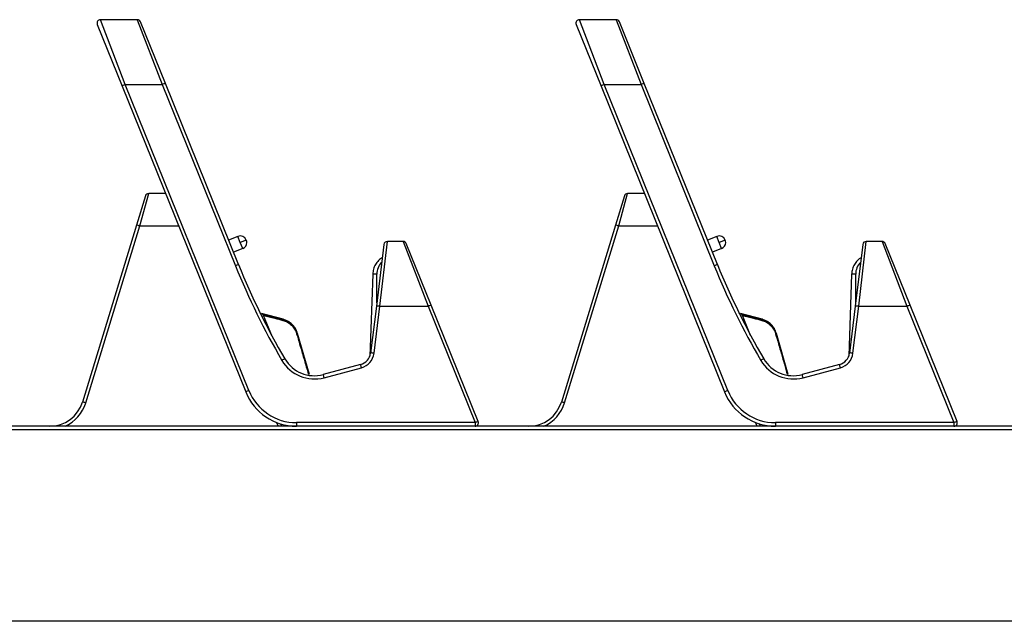
# Model space of a CAD drawing. Units: inches. Extents: x 0.3 to 16.7, y 0.1 to 10.9.
# Drawn here: x 10.9 to 12.3, y 5.5 to 6.4 of the extents above; entities that cross this region are included whole.
import ezdxf

# ---------------------------------------------------------------- set-up
doc = ezdxf.new("R2010")
doc.units = ezdxf.units.IN
doc.header["$MEASUREMENT"] = 0

msp = doc.modelspace()

# ---------------------------------------------------------------- linework, layer by layer
at = {"color": 7, "linetype": 'Continuous', "lineweight": 25}
for p, q in [((11.04793357, 6.31028122), (11.01213268, 6.40355524)), ((11.06521018, 6.40355524), (11.01213268, 6.40355524)), ((11.06521018, 6.40355524), (11.10101107, 6.31028122)), ((11.73690995, 6.31028122), (11.70110906, 6.40355524)), ((11.75418655, 6.40355524), (11.70110906, 6.40355524)), ((11.75418655, 6.40355524), (11.78998745, 6.31028122)), ((11.00756977, 6.39679044), (11.04337066, 6.30818012)), ((11.10557398, 6.3118672), (11.06977309, 6.40047751)), ((11.69654614, 6.39679044), (11.73234704, 6.30818012)), ((11.79455036, 6.3118672), (11.75874947, 6.40047751)), ((11.04337066, 6.30818012), (11.2211531, 5.86815314)), ((11.22571601, 5.87025424), (11.04793357, 6.31028122)), ((11.04793357, 6.31028122), (11.10101107, 6.31028122)), ((11.10101107, 6.31028122), (11.20625828, 6.04978523)), ((11.21082119, 6.05137121), (11.10557398, 6.3118672)), ((11.73234704, 6.30818012), (11.91012948, 5.86815314)), ((11.91469239, 5.87025424), (11.73690995, 6.31028122)), ((11.73690995, 6.31028122), (11.78998745, 6.31028122)), ((11.78998745, 6.31028122), (11.89523466, 6.04978523)), ((11.89979757, 6.05137121), (11.79455036, 6.3118672)), ((11.07689796, 6.15007282), (11.06406544, 6.10809951)), ((11.06877166, 6.10691823), (11.08160419, 6.15355524)), ((11.10584317, 6.15355524), (11.08160419, 6.15355524)), ((11.76587434, 6.15007282), (11.75304181, 6.10809951)), ((11.75774804, 6.10691823), (11.77058057, 6.15355524)), ((11.79481955, 6.15355524), (11.77058057, 6.15355524)), ((11.06406544, 6.10809951), (10.98629803, 5.8537338)), ((10.99100426, 5.85255252), (11.06877166, 6.10691823)), ((11.06877166, 6.10691823), (11.12468574, 6.10691823)), ((11.75304181, 6.10809951), (11.67527441, 5.8537338)), ((11.67998064, 5.85255252), (11.75774804, 6.10691823)), ((11.75774804, 6.10691823), (11.81366212, 6.10691823)), ((11.20984094, 6.09189512), (11.19660849, 6.08654887)), ((11.21334366, 6.08322559), (11.20984094, 6.09189512)), ((11.89881732, 6.09189512), (11.88558487, 6.08654887)), ((11.90232004, 6.08322559), (11.89881732, 6.09189512)), ((11.22201319, 6.08672831), (11.21334366, 6.08322559)), ((11.21684638, 6.07455606), (11.21334366, 6.08322559)), ((11.42000247, 6.08033609), (11.40912249, 5.99172577)), ((11.41400707, 5.99138358), (11.42488705, 6.0846576)), ((11.44763976, 6.0846576), (11.42488705, 6.0846576)), ((11.44763976, 6.0846576), (11.48344065, 5.99138358)), ((11.48800356, 5.99296956), (11.45220267, 6.08157988)), ((11.91098957, 6.08672831), (11.90232004, 6.08322559)), ((11.90582276, 6.07455606), (11.90232004, 6.08322559)), ((12.10897885, 6.08033609), (12.09809887, 5.99172577)), ((12.10298345, 5.99138358), (12.11386343, 6.0846576)), ((12.13661614, 6.0846576), (12.11386343, 6.0846576)), ((12.13661614, 6.0846576), (12.17241703, 5.99138358)), ((12.17697994, 5.99296956), (12.14117905, 6.08157988)), ((11.21684638, 6.07455606), (11.20361393, 6.0692098)), ((11.90582276, 6.07455606), (11.89259031, 6.0692098)), ((11.4038331, 6.03771208), (11.39971221, 5.91970512)), ((11.40970186, 5.99644433), (11.40970273, 6.03750711)), ((12.09280948, 6.03771208), (12.08868858, 5.91970512)), ((12.09867824, 5.99644433), (12.09867911, 6.03750711)), ((11.55559521, 5.82567436), (11.48800356, 5.99296956)), ((12.24457159, 5.82567436), (12.17697994, 5.99296956)), ((11.27497293, 5.97275957), (11.24396952, 5.98106691)), ((11.2585693, 5.94953008), (11.24690488, 5.97840052)), ((11.40912249, 5.99172577), (11.4008355, 5.92423358)), ((11.40572007, 5.92389139), (11.41400707, 5.99138358)), ((11.41400707, 5.99138358), (11.48344065, 5.99138358)), ((11.48344065, 5.99138358), (11.5510323, 5.82408839)), ((11.96394931, 5.97275957), (11.93294589, 5.98106691)), ((11.94754568, 5.94953008), (11.93588126, 5.97840052)), ((12.09809887, 5.99172577), (12.08981187, 5.92423358)), ((12.09469645, 5.92389139), (12.10298345, 5.99138358)), ((12.10298345, 5.99138358), (12.17241703, 5.99138358)), ((12.17241703, 5.99138358), (12.24000867, 5.82408839)), ((11.31271323, 5.89309489), (11.29571435, 5.95237704)), ((12.00168961, 5.89309489), (11.98469073, 5.95237704)), ((11.38639205, 5.9076183), (11.33265908, 5.89322059)), ((12.07536843, 5.9076183), (12.02163546, 5.89322059)), ((11.3339328, 5.88872458), (11.38766576, 5.90312228)), ((12.02290917, 5.88872458), (12.07664214, 5.90312228)), ((11.26551124, 5.82430617), (11.2676916, 5.81890957)), ((11.27289529, 5.81890957), (11.27155634, 5.8222236)), ((11.2941597, 5.82408839), (11.2941597, 5.81890957)), ((11.5510323, 5.82408839), (11.2941597, 5.82408839)), ((11.5510323, 5.82408839), (11.5510323, 5.81890957)), ((11.95448762, 5.82430617), (11.95666798, 5.81890957)), ((11.96187167, 5.81890957), (11.96053271, 5.8222236)), ((11.98313608, 5.82408839), (11.98313608, 5.81890957)), ((12.24000867, 5.82408839), (11.98313608, 5.82408839)), ((12.24000867, 5.82408839), (12.24000867, 5.81890957)), ((13.6109358, 5.81890957), (9.52540597, 5.81890957)), ((9.52540597, 5.81424587), (13.6109358, 5.81424587)), ((13.62539239, 5.53839776), (9.51094938, 5.53839776))]:
    msp.add_line(p, q, dxfattribs=at)
for centre, radius, start, end in [((11.01213268, 6.39863398), 0.00492126, 90, 202), ((11.06521018, 6.39863398), 0.00492126, 22, 90), ((11.70110906, 6.39863398), 0.00492126, 90, 202), ((11.75418655, 6.39863398), 0.00492126, 22, 90), ((11.05657074, 6.28551888), 0.02622545, 109.22890582, 120.22062304), ((11.11142634, 6.28767293), 0.02489202, 103.59810396, 114.73476219), ((11.74554712, 6.28551888), 0.02622545, 109.22890582, 120.22062304), ((11.80040272, 6.28767293), 0.02489202, 103.59810396, 114.73476219), ((11.08160419, 6.14863398), 0.00492126, 90, 163), ((11.77058057, 6.14863398), 0.00492126, 90, 163), ((11.0605346, 6.08406718), 0.02429032, 70.17742498, 81.64189572), ((11.74951098, 6.08406718), 0.02429032, 70.17742498, 81.64189572), ((11.21334366, 6.08322559), 0.00935039, 22, 112), ((11.90232004, 6.08322559), 0.00935039, 22, 112), ((11.21334366, 6.08322559), 0.00935039, 292, 0), ((11.21334366, 6.08322559), 0.00935039, 0, 22), ((11.42488705, 6.07973634), 0.00492126, 90, 173), ((11.44763976, 6.07973634), 0.00492126, 22, 90), ((11.90232004, 6.08322559), 0.00935039, 292, 0), ((11.90232004, 6.08322559), 0.00935039, 0, 22), ((12.11386343, 6.07973634), 0.00492126, 90, 173), ((12.13661614, 6.07973634), 0.00492126, 22, 90), ((11.21667355, 6.02717694), 0.02489202, 103.59810396, 114.73476219), ((12.16903285, 6.43877141), 1.03838583, 202, 210.3792693), ((12.16903285, 6.43851385), 1.03346457, 202, 210.3792693), ((11.90564993, 6.02717694), 0.02489202, 103.59810396, 114.73476219), ((12.85800923, 6.43877141), 1.03838583, 202, 210.3792693), ((12.85800923, 6.43851385), 1.03346457, 202, 210.3792693), ((11.49385593, 5.96877529), 0.02489202, 103.59810396, 114.73476219), ((12.1828323, 5.96877529), 0.02489202, 103.59810396, 114.73476219), ((11.06230577, 6.43566155), 0.49311711, 291.64393627, 291.98423544), ((11.40991705, 5.96803434), 0.02370475, 80.06446399, 91.92085326), ((11.75128215, 6.43566155), 0.49311711, 291.64393627, 291.98423544), ((12.09889343, 5.96803434), 0.02370475, 80.06446399, 91.92085326), ((11.38129719, 5.92663259), 0.01968504, 285, 353), ((11.38129719, 5.92689014), 0.0246063, 285, 353), ((11.40163005, 5.90054215), 0.02370475, 80.06446399, 91.92085326), ((12.07027356, 5.92663259), 0.01968504, 285, 353), ((12.07027356, 5.92689014), 0.0246063, 285, 353), ((12.09060643, 5.90054215), 0.02370475, 80.06446399, 91.92085326), ((11.28760636, 5.89141939), 0.02646838, 112.52571577, 122.92215225), ((11.31992192, 5.94101387), 0.05413386, 210.3792693, 285), ((11.31992192, 5.94075631), 0.0492126, 210.3792693, 285), ((11.30562864, 5.88230968), 0.08463601, 14.23545182, 17.39928812), ((11.97658274, 5.89141939), 0.02646838, 112.52571577, 122.92215225), ((12.0088983, 5.94101387), 0.05413386, 210.3792693, 285), ((12.0088983, 5.94075631), 0.0492126, 210.3792693, 285), ((11.99460502, 5.88230968), 0.08463601, 14.23545182, 17.39928812), ((11.25189567, 5.86791198), 0.08463601, 14.23545182, 17.39928812), ((11.94087205, 5.86791198), 0.08463601, 14.23545182, 17.39928812), ((11.23435318, 5.8454919), 0.02622545, 109.22890582, 120.22062304), ((11.2941597, 5.89764973), 0.07874016, 202, 270), ((11.2941597, 5.89790729), 0.0738189, 202, 270), ((11.92332956, 5.8454919), 0.02622545, 109.22890582, 120.22062304), ((11.98313608, 5.89764973), 0.07874016, 202, 270), ((11.98313608, 5.89790729), 0.0738189, 202, 270), ((10.93923579, 5.86812217), 0.0492126, 270, 343), ((10.93923579, 5.86837973), 0.05413386, 293.95724404, 343), ((10.9827672, 5.82970147), 0.02429032, 70.17742498, 81.64189572), ((11.62821217, 5.86812217), 0.0492126, 270, 343), ((11.62821217, 5.86837973), 0.05413386, 293.95724404, 343), ((11.67174358, 5.82970147), 0.02429032, 70.17742498, 81.64189572), ((11.5510323, 5.82383083), 0.00492126, 270, 22), ((11.56144757, 5.8014801), 0.02489202, 103.59810396, 114.73476219), ((12.24000867, 5.82383083), 0.00492126, 270, 22), ((12.25042395, 5.8014801), 0.02489202, 103.59810396, 114.73476219)]:
    msp.add_arc(centre, radius, start, end, dxfattribs=at)
for points, knots in [([(11.41787826, 6.06182523), (11.41590378, 6.06040992), (11.4119554, 6.05757971), (11.40759782, 6.05166906), (11.40461688, 6.04495895), (11.40409442, 6.04012823), (11.4038331, 6.03771208)], [0, 0, 0, 0, 0.2499980164, 0.4999235434, 0.7498806923, 1, 1, 1, 1]), ([(11.41684516, 6.05461548), (11.41453105, 6.05237134), (11.41271892, 6.04968047), (11.41029762, 6.0437902), (11.40967524, 6.04061329), (11.40970273, 6.03750711)], [0, 0, 0, 0, 0.5, 0.5, 1, 1, 1, 1]), ([(12.10685464, 6.06182523), (12.10488016, 6.06040992), (12.10093178, 6.05757971), (12.09657419, 6.05166906), (12.09359326, 6.04495895), (12.09307079, 6.04012823), (12.09280948, 6.03771208)], [0, 0, 0, 0, 0.2499980164, 0.4999235434, 0.7498806923, 1, 1, 1, 1]), ([(12.10582153, 6.05461548), (12.10350743, 6.05237134), (12.1016953, 6.04968047), (12.099274, 6.0437902), (12.09865161, 6.04061329), (12.09867911, 6.03750711)], [0, 0, 0, 0, 0.5, 0.5, 1, 1, 1, 1]), ([(11.40970273, 6.03750711), (11.409213, 6.03752421), (11.40865917, 6.03754355), (11.40745642, 6.03758555), (11.40680518, 6.0376083), (11.4055533, 6.03765201), (11.40495578, 6.03767288), (11.40409002, 6.03770311), (11.4038331, 6.03771208), (11.4038331, 6.03771208)], [0, 0, 0, 0, 0.25, 0.25, 0.5, 0.5, 0.75, 0.75, 1, 1, 1, 1]), ([(12.09867911, 6.03750711), (12.09818938, 6.03752421), (12.09763555, 6.03754355), (12.0964328, 6.03758555), (12.09578156, 6.0376083), (12.09452967, 6.03765201), (12.09393216, 6.03767288), (12.0930664, 6.03770311), (12.09280948, 6.03771208), (12.09280948, 6.03771208)], [0, 0, 0, 0, 0.25, 0.25, 0.5, 0.5, 0.75, 0.75, 1, 1, 1, 1]), ([(11.24178216, 5.98158449), (11.24176362, 5.98161436), (11.24172884, 5.98167041), (11.24186063, 5.98145797), (11.24219183, 5.98092477), (11.24247834, 5.98046352)], [0, 0, 0, 0, 0.1334302518, 0.2503706087, 1, 1, 1, 1]), ([(11.2747908, 5.97207983), (11.26693736, 5.97412), (11.25908341, 5.97615826), (11.25122905, 5.97819501), (11.2483122, 5.97895138), (11.2453953, 5.97970755), (11.24247834, 5.98046352)], [0, 0, 0, 0, 0.0024742428993, 0.0024742428993, 0.0024742428993, 0.0033930944636, 0.0033930944636, 0.0033930944636, 0.0033930944636]), ([(11.24690488, 5.97840052), (11.2522046, 5.9770245), (11.25750413, 5.97564776), (11.26280345, 5.9742702), (11.26673019, 5.97324944), (11.27065681, 5.97222822), (11.2745833, 5.9712065)], [0.0007744470789, 0.0007744470789, 0.0007744470789, 0.0007744470789, 0.0024440226962, 0.0024440226962, 0.0024440226962, 0.0036811602824, 0.0036811602824, 0.0036811602824, 0.0036811602824]), ([(11.93075853, 5.98158449), (11.93074, 5.98161436), (11.93070522, 5.98167041), (11.93083701, 5.98145797), (11.93116821, 5.98092477), (11.93145471, 5.98046352)], [0, 0, 0, 0, 0.1334302518, 0.2503706087, 1, 1, 1, 1]), ([(11.96376718, 5.97207983), (11.95591374, 5.97412), (11.94805979, 5.97615826), (11.94020543, 5.97819501), (11.93728858, 5.97895138), (11.93437167, 5.97970755), (11.93145471, 5.98046352)], [0, 0, 0, 0, 0.0024742428993, 0.0024742428993, 0.0024742428993, 0.0033930944636, 0.0033930944636, 0.0033930944636, 0.0033930944636]), ([(11.93588126, 5.97840052), (11.94118098, 5.9770245), (11.94648051, 5.97564776), (11.95177983, 5.9742702), (11.95570657, 5.97324944), (11.95963319, 5.97222822), (11.96355968, 5.9712065)], [0.0007744470789, 0.0007744470789, 0.0007744470789, 0.0007744470789, 0.0024440226962, 0.0024440226962, 0.0024440226962, 0.0036811602824, 0.0036811602824, 0.0036811602824, 0.0036811602824]), ([(11.2745833, 5.9712065), (11.27693164, 5.97059647), (11.27916797, 5.96968222), (11.28335246, 5.96734117), (11.28532755, 5.96588936), (11.28876694, 5.96256279), (11.29027732, 5.96064821), (11.29276022, 5.95652827), (11.29373513, 5.95434059), (11.2944035, 5.95200605)], [0, 0, 0, 0, 0.25, 0.25, 0.5, 0.5, 0.75, 0.75, 1, 1, 1, 1]), ([(11.29528764, 5.95225468), (11.293923, 5.95701047), (11.29123241, 5.9614415), (11.28589666, 5.96659255), (11.28385474, 5.96809104), (11.28061036, 5.96990291), (11.27949482, 5.97043815), (11.27719427, 5.97136854), (11.27598765, 5.97176913), (11.2747908, 5.97207984)], [0, 0, 0, 0, 0.5, 0.5, 0.75, 0.75, 0.875, 0.875, 1, 1, 1, 1]), ([(11.29571435, 5.95237704), (11.29483095, 5.95475502), (11.29306118, 5.95951895), (11.28823655, 5.9655101), (11.28216016, 5.9702283), (11.27736695, 5.97191642), (11.27497293, 5.97275957)], [0, 0, 0, 0, 0.2495861386, 0.5000074204, 0.7502743691, 1, 1, 1, 1]), ([(11.96355968, 5.9712065), (11.96590802, 5.97059647), (11.96814435, 5.96968222), (11.97232884, 5.96734117), (11.97430393, 5.96588936), (11.97774332, 5.96256279), (11.97925369, 5.96064821), (11.9817366, 5.95652827), (11.9827115, 5.95434059), (11.98337987, 5.95200605)], [0, 0, 0, 0, 0.25, 0.25, 0.5, 0.5, 0.75, 0.75, 1, 1, 1, 1]), ([(11.98426401, 5.95225468), (11.98289938, 5.95701047), (11.98020879, 5.9614415), (11.97487303, 5.96659255), (11.97283112, 5.96809104), (11.96958674, 5.96990291), (11.9684712, 5.97043815), (11.96617064, 5.97136854), (11.96496403, 5.97176913), (11.96376718, 5.97207984)], [0, 0, 0, 0, 0.5, 0.5, 0.75, 0.75, 0.875, 0.875, 1, 1, 1, 1]), ([(11.98469073, 5.95237704), (11.98380733, 5.95475502), (11.98203756, 5.95951895), (11.97721293, 5.9655101), (11.97113654, 5.9702283), (11.96634332, 5.97191642), (11.96394931, 5.97275957)], [0, 0, 0, 0, 0.2495861386, 0.5000074204, 0.7502743691, 1, 1, 1, 1]), ([(11.29440353, 5.95200605), (11.29723334, 5.94231407), (11.3029638, 5.92268751), (11.30860367, 5.90303479), (11.31145846, 5.89308699)], [0, 0, 0, 0, 0.4938201345, 1, 1, 1, 1]), ([(11.31243087, 5.89309311), (11.30955312, 5.90312133), (11.3038899, 5.92285625), (11.29812373, 5.94256221), (11.29528761, 5.95225467)], [0, 0, 0, 0, 0.5081456647, 1, 1, 1, 1]), ([(11.9833799, 5.95200605), (11.98620972, 5.94231407), (11.99194017, 5.92268751), (11.99758005, 5.90303479), (12.00043484, 5.89308699)], [0, 0, 0, 0, 0.4938201345, 1, 1, 1, 1]), ([(12.00140724, 5.89309311), (11.9985295, 5.90312133), (11.99286628, 5.92285625), (11.98710011, 5.94256221), (11.98426399, 5.95225467)], [0, 0, 0, 0, 0.5081456647, 1, 1, 1, 1])]:
    msp.add_open_spline(points, degree=3, knots=knots, dxfattribs=at)
for points in [[(11.27479098, 5.97207978), (11.27476899, 5.9719534), (11.27468244, 5.97158981), (11.27458312, 5.97120655)], [(11.2747908, 5.97207983), (11.27490898, 5.97252088), (11.27497293, 5.97275957), (11.27497293, 5.97275957)], [(11.96376736, 5.97207978), (11.96374537, 5.9719534), (11.96365882, 5.97158981), (11.96355949, 5.97120655)], [(11.96376718, 5.97207983), (11.96388535, 5.97252088), (11.96394931, 5.97275957), (11.96394931, 5.97275957)], [(11.29528866, 5.95225102), (11.29519533, 5.95223107), (11.29481366, 5.95212714), (11.29440245, 5.9520097)], [(11.29528763, 5.95225468), (11.29556855, 5.95233523), (11.29571435, 5.95237704), (11.29571435, 5.95237704)], [(11.98426504, 5.95225102), (11.98417171, 5.95223107), (11.98379003, 5.95212714), (11.98337883, 5.9520097)], [(11.984264, 5.95225468), (11.98454493, 5.95233523), (11.98469073, 5.95237704), (11.98469073, 5.95237704)]]:
    msp.add_open_spline(points, degree=3, dxfattribs=at)

doc.saveas('drawing.dxf')
